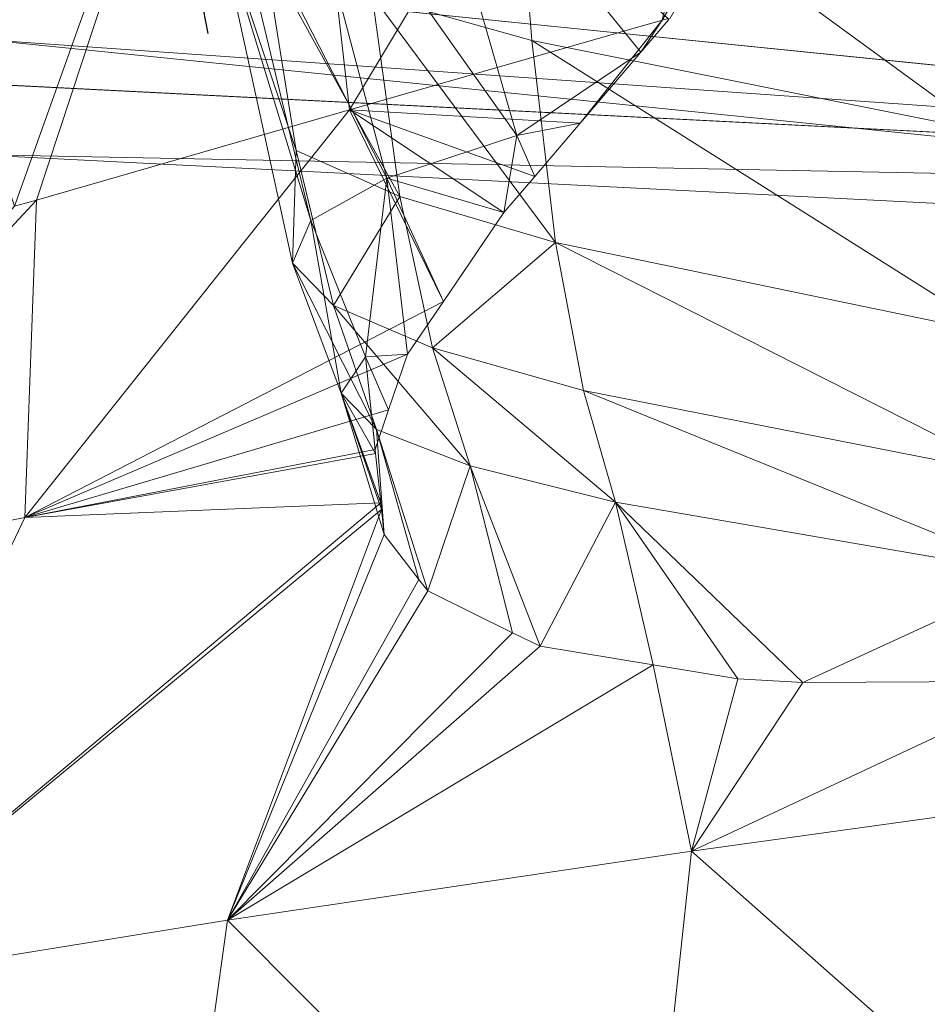
# Model space of a CAD drawing. Units: metres. Extents: x -0.139 to 0.16, y -0.14 to 0.141.
# Drawn here: x -0.009 to -0.005, y -0.098 to -0.094 of the extents above; entities that cross this region are included whole.
import ezdxf

# ---------------------------------------------------------------- set-up
doc = ezdxf.new("R2010")
doc.units = ezdxf.units.M
doc.header["$LTSCALE"] = 1000
doc.layers.add('Mobilier 2D', color=202, linetype='Continuous')
doc.layers.add('Mobilier 3D', color=7, linetype='Continuous')

# ---------------------------------------------------------------- blocks, each defined once
blk = doc.blocks.new('panpan')
at = {"layer": 'Mobilier 2D'}
blk.add_line((-0.008305, -0.092892), (-0.008169, -0.093572), dxfattribs=at)
blk.add_circle((0.000307, 0.001504), 0.1397972, dxfattribs=at)
at = {"layer": 'Mobilier 3D', "color": 1, "linetype": 'Continuous', "lineweight": 0}
mesh = blk.add_polyface(dxfattribs=at)
corners = [(0.000445, -0.13857, 0.51), (-0.009701, 0.139059, 0.51), (-0.029778, 0.136105, 0.51)]
mesh.append_faces([[corners[k] for k in face] for face in [(0, 1, 2)]], dxfattribs={"color": 1})
mesh = blk.add_polyface(dxfattribs=at)
corners = [(0.000445, -0.13857, 0.51), (-0.009701, 0.139059, 0.51), (-0.029778, 0.136105, 0.51)]
mesh.append_faces([[corners[k] for k in face] for face in [(0, 1, 2)]], dxfattribs={"color": 1})
mesh = blk.add_polyface(dxfattribs=at)
corners = [(0.000445, -0.13857, 0.51), (0.010591, 0.139059, 0.51), (-0.009701, 0.139059, 0.51)]
mesh.append_faces([[corners[k] for k in face] for face in [(0, 1, 2)]], dxfattribs={"color": 1})
mesh = blk.add_polyface(dxfattribs=at)
corners = [(0.000445, -0.13857, 0.51), (0.010591, 0.139059, 0.51), (-0.009701, 0.139059, 0.51)]
mesh.append_faces([[corners[k] for k in face] for face in [(0, 1, 2)]], dxfattribs={"color": 1})
mesh = blk.add_polyface(dxfattribs=at)
corners = [(-0.039601, -0.132676, 0.51), (0.000445, -0.13857, 0.51), (-0.029778, 0.136105, 0.51)]
mesh.append_faces([[corners[k] for k in face] for face in [(0, 1, 2)]], dxfattribs={"color": 1})
mesh = blk.add_polyface(dxfattribs=at)
corners = [(-0.039601, -0.132676, 0.51), (0.000445, -0.13857, 0.51), (-0.029778, 0.136105, 0.51)]
mesh.append_faces([[corners[k] for k in face] for face in [(0, 1, 2)]], dxfattribs={"color": 1})
mesh = blk.add_polyface(dxfattribs=at)
corners = [(-0.000655, -0.003675, 0.015), (-0.027905, -0.089927, 0.015), (-0.009136, -0.093784, 0.015)]
mesh.append_faces([[corners[k] for k in face] for face in [(0, 1, 2)]], dxfattribs={"color": 1})
mesh = blk.add_polyface(dxfattribs=at)
corners = [(-0.009136, -0.093784, 0.015), (0.000445, -0.00382, 0.015), (-0.000655, -0.003675, 0.015)]
mesh.append_faces([[corners[k] for k in face] for face in [(0, 1, 2)]], dxfattribs={"color": 1})
mesh = blk.add_polyface(dxfattribs=at)
corners = [(-0.009136, -0.093784, 0.015), (0.000445, -0.09427, 0.015), (0.000445, -0.00382, 0.015)]
mesh.append_faces([[corners[k] for k in face] for face in [(0, 1, 2)]], dxfattribs={"color": 1})
mesh = blk.add_polyface(dxfattribs=at)
corners = [(-0.004151, -0.004166, 0.483), (-0.092312, -0.103093, 0.483), (-0.106397, -0.088485, 0.483)]
mesh.append_faces([[corners[k] for k in face] for face in [(0, 1, 2)]], dxfattribs={"color": 1})
mesh = blk.add_polyface(dxfattribs=at)
corners = [(-0.004151, -0.004166, 0.483), (-0.092312, -0.103093, 0.483), (-0.106397, -0.088485, 0.483)]
mesh.append_faces([[corners[k] for k in face] for face in [(0, 1, 2)]], dxfattribs={"color": 1})
mesh = blk.add_polyface(dxfattribs=at)
corners = [(-0.076251, -0.115496, 0.483), (-0.092312, -0.103093, 0.483), (-0.004151, -0.004166, 0.483)]
mesh.append_faces([[corners[k] for k in face] for face in [(0, 1, 2)]], dxfattribs={"color": 1})
mesh = blk.add_polyface(dxfattribs=at)
corners = [(-0.076251, -0.115496, 0.483), (-0.092312, -0.103093, 0.483), (-0.004151, -0.004166, 0.483)]
mesh.append_faces([[corners[k] for k in face] for face in [(0, 1, 2)]], dxfattribs={"color": 1})
mesh = blk.add_polyface(dxfattribs=at)
corners = [(-0.002805, -0.005199, 0.483), (-0.076251, -0.115496, 0.483), (-0.004151, -0.004166, 0.483)]
mesh.append_faces([[corners[k] for k in face] for face in [(0, 1, 2)]], dxfattribs={"color": 1})
mesh = blk.add_polyface(dxfattribs=at)
corners = [(-0.002805, -0.005199, 0.483), (-0.076251, -0.115496, 0.483), (-0.004151, -0.004166, 0.483)]
mesh.append_faces([[corners[k] for k in face] for face in [(0, 1, 2)]], dxfattribs={"color": 1})
mesh = blk.add_polyface(dxfattribs=at)
corners = [(-0.002805, -0.005199, 0.483), (-0.058554, -0.125427, 0.483), (-0.076251, -0.115496, 0.483)]
mesh.append_faces([[corners[k] for k in face] for face in [(0, 1, 2)]], dxfattribs={"color": 1})
mesh = blk.add_polyface(dxfattribs=at)
corners = [(-0.002805, -0.005199, 0.483), (-0.058554, -0.125427, 0.483), (-0.076251, -0.115496, 0.483)]
mesh.append_faces([[corners[k] for k in face] for face in [(0, 1, 2)]], dxfattribs={"color": 1})
mesh = blk.add_polyface(dxfattribs=at)
corners = [(-0.001237, -0.005849, 0.483), (-0.058554, -0.125427, 0.483), (-0.002805, -0.005199, 0.483)]
mesh.append_faces([[corners[k] for k in face] for face in [(0, 1, 2)]], dxfattribs={"color": 1})
mesh = blk.add_polyface(dxfattribs=at)
corners = [(-0.001237, -0.005849, 0.483), (-0.058554, -0.125427, 0.483), (-0.002805, -0.005199, 0.483)]
mesh.append_faces([[corners[k] for k in face] for face in [(0, 1, 2)]], dxfattribs={"color": 1})
mesh = blk.add_polyface(dxfattribs=at)
corners = [(-0.001237, -0.005849, 0.483), (-0.039601, -0.132676, 0.483), (-0.058554, -0.125427, 0.483)]
mesh.append_faces([[corners[k] for k in face] for face in [(0, 1, 2)]], dxfattribs={"color": 1})
mesh = blk.add_polyface(dxfattribs=at)
corners = [(-0.001237, -0.005849, 0.483), (-0.039601, -0.132676, 0.483), (-0.058554, -0.125427, 0.483)]
mesh.append_faces([[corners[k] for k in face] for face in [(0, 1, 2)]], dxfattribs={"color": 1})
mesh = blk.add_polyface(dxfattribs=at)
corners = [(-0.001237, -0.005849, 0.483), (-0.019794, -0.137089, 0.483), (-0.039601, -0.132676, 0.483)]
mesh.append_faces([[corners[k] for k in face] for face in [(0, 1, 2)]], dxfattribs={"color": 1})
mesh = blk.add_polyface(dxfattribs=at)
corners = [(-0.001237, -0.005849, 0.483), (-0.019794, -0.137089, 0.483), (-0.039601, -0.132676, 0.483)]
mesh.append_faces([[corners[k] for k in face] for face in [(0, 1, 2)]], dxfattribs={"color": 1})
mesh = blk.add_polyface(dxfattribs=at)
corners = [(0.000445, -0.00607, 0.483), (-0.019794, -0.137089, 0.483), (-0.001237, -0.005849, 0.483)]
mesh.append_faces([[corners[k] for k in face] for face in [(0, 1, 2)]], dxfattribs={"color": 1})
mesh = blk.add_polyface(dxfattribs=at)
corners = [(0.000445, -0.00607, 0.483), (-0.019794, -0.137089, 0.483), (-0.001237, -0.005849, 0.483)]
mesh.append_faces([[corners[k] for k in face] for face in [(0, 1, 2)]], dxfattribs={"color": 1})
mesh = blk.add_polyface(dxfattribs=at)
corners = [(0.000445, -0.00607, 0.483), (0.000445, -0.13857, 0.483), (-0.019794, -0.137089, 0.483)]
mesh.append_faces([[corners[k] for k in face] for face in [(0, 1, 2)]], dxfattribs={"color": 1})
mesh = blk.add_polyface(dxfattribs=at)
corners = [(0.000445, -0.00607, 0.483), (0.000445, -0.13857, 0.483), (-0.019794, -0.137089, 0.483)]
mesh.append_faces([[corners[k] for k in face] for face in [(0, 1, 2)]], dxfattribs={"color": 1})
mesh = blk.add_polyface(dxfattribs=at)
corners = [(-0.001367, -0.006331), (0.000445, -0.09427), (-0.018618, -0.092331)]
mesh.append_faces([[corners[k] for k in face] for face in [(0, 1, 2)]], dxfattribs={"color": 1})
mesh = blk.add_polyface(dxfattribs=at)
corners = [(-0.004779, -0.087329, 0.51), (-0.013331, -0.098779, 0.51), (-0.004779, -0.084718, 0.51)]
mesh.append_faces([[corners[k] for k in face] for face in [(0, 1, 2)]], dxfattribs={"color": 1})
mesh = blk.add_polyface(dxfattribs=at)
corners = [(-0.004779, -0.084718, 0.51), (-0.013331, -0.098779, 0.51), (-0.013331, -0.084718, 0.51)]
mesh.append_faces([[corners[k] for k in face] for face in [(0, 1, 2)]], dxfattribs={"color": 1})
mesh = blk.add_polyface(dxfattribs=at)
corners = [(-0.004779, -0.087329, 0.51), (0.003445, -0.119395, 0.51), (-0.013331, -0.098779, 0.51)]
mesh.append_faces([[corners[k] for k in face] for face in [(0, 1, 2)]], dxfattribs={"color": 1})
mesh = blk.add_polyface(dxfattribs=at)
corners = [(-0.007571, -0.093895, 0.533166), (-0.005511, -0.090463, 0.533241), (-0.007878, -0.091203, 0.530658)]
mesh.append_faces([[corners[k] for k in face] for face in [(0, 1, 2)]], dxfattribs={"color": 1})
mesh = blk.add_polyface(dxfattribs=at)
corners = [(-0.006252, -0.093516, 0.534471), (-0.005511, -0.090463, 0.533241), (-0.007571, -0.093895, 0.533166)]
mesh.append_faces([[corners[k] for k in face] for face in [(0, 1, 2)]], dxfattribs={"color": 1})
mesh = blk.add_polyface(dxfattribs=at)
corners = [(-0.006252, -0.093516, 0.534471), (-0.00562, -0.092453, 0.534356), (-0.005511, -0.090463, 0.533241)]
mesh.append_faces([[corners[k] for k in face] for face in [(0, 1, 2)]], dxfattribs={"color": 1})
mesh = blk.add_polyface(dxfattribs=at)
corners = [(-0.009773, -0.091923, 0.527735), (-0.008985, -0.094301, 0.531766), (-0.007878, -0.091203, 0.530658)]
mesh.append_faces([[corners[k] for k in face] for face in [(0, 1, 2)]], dxfattribs={"color": 1})
mesh = blk.add_polyface(dxfattribs=at)
corners = [(-0.008893, -0.094275, 0.531857), (-0.007878, -0.091203, 0.530658), (-0.008985, -0.094301, 0.531766)]
mesh.append_faces([[corners[k] for k in face] for face in [(0, 1, 2)]], dxfattribs={"color": 1})
mesh = blk.add_polyface(dxfattribs=at)
corners = [(-0.007571, -0.093895, 0.533166), (-0.007878, -0.091203, 0.530658), (-0.008893, -0.094275, 0.531857)]
mesh.append_faces([[corners[k] for k in face] for face in [(0, 1, 2)]], dxfattribs={"color": 1})
mesh = blk.add_polyface(dxfattribs=at)
corners = [(-0.018618, -0.092331), (0.000445, -0.09427), (-0.009117, -0.093598, 0.0003)]
mesh.append_faces([[corners[k] for k in face] for face in [(0, 1, 2)]], dxfattribs={"color": 1})
mesh = blk.add_polyface(dxfattribs=at)
corners = [(-0.007819, -0.092654, 0.537376), (-0.007308, -0.092465, 0.536292), (-0.006865, -0.094003, 0.534969)]
mesh.append_faces([[corners[k] for k in face] for face in [(0, 1, 2)]], dxfattribs={"color": 1})
mesh = blk.add_polyface(dxfattribs=at)
corners = [(-0.006223, -0.093513, 0.534507), (-0.006342, -0.093651, 0.534566), (-0.007308, -0.092465, 0.536292)]
mesh.append_faces([[corners[k] for k in face] for face in [(0, 1, 2)]], dxfattribs={"color": 1})
mesh = blk.add_polyface(dxfattribs=at)
corners = [(-0.006865, -0.094003, 0.534969), (-0.007308, -0.092465, 0.536292), (-0.006342, -0.093651, 0.534566)]
mesh.append_faces([[corners[k] for k in face] for face in [(0, 1, 2)]], dxfattribs={"color": 1})
mesh = blk.add_polyface(dxfattribs=at)
corners = [(-0.006218, -0.093507, 0.534504), (-0.00562, -0.092453, 0.534356), (-0.006252, -0.093516, 0.534471)]
mesh.append_faces([[corners[k] for k in face] for face in [(0, 1, 2)]], dxfattribs={"color": 1})
mesh = blk.add_polyface(dxfattribs=at)
corners = [(-0.006802, -0.093602, 0.543019), (-0.006884, -0.092536, 0.544351), (-0.007476, -0.093412, 0.542015)]
mesh.append_faces([[corners[k] for k in face] for face in [(0, 1, 2)]], dxfattribs={"color": 1})
mesh = blk.add_polyface(dxfattribs=at)
corners = [(-0.004903, -0.093981, 0.54456), (-0.004958, -0.092872, 0.546136), (-0.006884, -0.092536, 0.544351)]
mesh.append_faces([[corners[k] for k in face] for face in [(0, 1, 2)]], dxfattribs={"color": 1})
mesh = blk.add_polyface(dxfattribs=at)
corners = [(-0.004903, -0.093981, 0.54456), (-0.006884, -0.092536, 0.544351), (-0.006802, -0.093602, 0.543019)]
mesh.append_faces([[corners[k] for k in face] for face in [(0, 1, 2)]], dxfattribs={"color": 1})
mesh = blk.add_polyface(dxfattribs=at)
corners = [(-0.007819, -0.092654, 0.537376), (-0.007414, -0.094182, 0.535784), (-0.0081, -0.092843, 0.538538)]
mesh.append_faces([[corners[k] for k in face] for face in [(0, 1, 2)]], dxfattribs={"color": 1})
mesh = blk.add_polyface(dxfattribs=at)
corners = [(-0.006865, -0.094003, 0.534969), (-0.007414, -0.094182, 0.535784), (-0.007819, -0.092654, 0.537376)]
mesh.append_faces([[corners[k] for k in face] for face in [(0, 1, 2)]], dxfattribs={"color": 1})
mesh = blk.add_polyface(dxfattribs=at)
corners = [(-0.008141, -0.093033, 0.53973), (-0.0081, -0.092843, 0.538538), (-0.007734, -0.094362, 0.536677)]
mesh.append_faces([[corners[k] for k in face] for face in [(0, 1, 2)]], dxfattribs={"color": 1})
mesh = blk.add_polyface(dxfattribs=at)
corners = [(-0.007734, -0.094362, 0.536677), (-0.0081, -0.092843, 0.538538), (-0.007414, -0.094182, 0.535784)]
mesh.append_faces([[corners[k] for k in face] for face in [(0, 1, 2)]], dxfattribs={"color": 1})
mesh = blk.add_polyface(dxfattribs=at)
corners = [(-0.008141, -0.093033, 0.53973), (-0.007734, -0.094362, 0.536677), (-0.007812, -0.094541, 0.5376)]
mesh.append_faces([[corners[k] for k in face] for face in [(0, 1, 2)]], dxfattribs={"color": 1})
mesh = blk.add_polyface(dxfattribs=at)
corners = [(-0.007812, -0.094541, 0.5376), (-0.007797, -0.094066, 0.539734), (-0.008141, -0.093033, 0.53973)]
mesh.append_faces([[corners[k] for k in face] for face in [(0, 1, 2)]], dxfattribs={"color": 1})
mesh = blk.add_polyface(dxfattribs=at)
corners = [(-0.008141, -0.093033, 0.53973), (-0.007797, -0.094066, 0.539734), (-0.007931, -0.093223, 0.540904)]
mesh.append_faces([[corners[k] for k in face] for face in [(0, 1, 2)]], dxfattribs={"color": 1})
mesh = blk.add_polyface(dxfattribs=at)
corners = [(-0.007476, -0.093412, 0.542015), (-0.007931, -0.093223, 0.540904), (-0.007359, -0.09426, 0.540713)]
mesh.append_faces([[corners[k] for k in face] for face in [(0, 1, 2)]], dxfattribs={"color": 1})
mesh = blk.add_polyface(dxfattribs=at)
corners = [(-0.007359, -0.09426, 0.540713), (-0.007931, -0.093223, 0.540904), (-0.007797, -0.094066, 0.539734)]
mesh.append_faces([[corners[k] for k in face] for face in [(0, 1, 2)]], dxfattribs={"color": 1})
mesh = blk.add_polyface(dxfattribs=at)
corners = [(-0.006802, -0.093602, 0.543019), (-0.007476, -0.093412, 0.542015), (-0.006702, -0.094454, 0.541586)]
mesh.append_faces([[corners[k] for k in face] for face in [(0, 1, 2)]], dxfattribs={"color": 1})
mesh = blk.add_polyface(dxfattribs=at)
corners = [(-0.006702, -0.094454, 0.541586), (-0.007476, -0.093412, 0.542015), (-0.007359, -0.09426, 0.540713)]
mesh.append_faces([[corners[k] for k in face] for face in [(0, 1, 2)]], dxfattribs={"color": 1})
mesh = blk.add_polyface(dxfattribs=at)
corners = [(-0.007571, -0.093895, 0.533166), (-0.006598, -0.093951, 0.534693), (-0.006252, -0.093516, 0.534471)]
mesh.append_faces([[corners[k] for k in face] for face in [(0, 1, 2)]], dxfattribs={"color": 1})
mesh = blk.add_polyface(dxfattribs=at)
corners = [(-0.006252, -0.093516, 0.534471), (-0.006598, -0.093951, 0.534693), (-0.006342, -0.093651, 0.534566)]
mesh.append_faces([[corners[k] for k in face] for face in [(0, 1, 2)]], dxfattribs={"color": 1})
mesh = blk.add_polyface(dxfattribs=at)
corners = [(-0.009166, -0.094083, 0.0147), (-0.009117, -0.093598, 0.0003), (0.000445, -0.09457, 0.0147)]
mesh.append_faces([[corners[k] for k in face] for face in [(0, 1, 2)]], dxfattribs={"color": 1})
mesh = blk.add_polyface(dxfattribs=at)
corners = [(0.000445, -0.09457, 0.0147), (-0.009117, -0.093598, 0.0003), (0.000445, -0.09457, 0.0003)]
mesh.append_faces([[corners[k] for k in face] for face in [(0, 1, 2)]], dxfattribs={"color": 1})
mesh = blk.add_polyface(dxfattribs=at)
corners = [(0.000445, -0.09427), (0.000445, -0.09457, 0.0003), (-0.009117, -0.093598, 0.0003)]
mesh.append_faces([[corners[k] for k in face] for face in [(0, 1, 2)]], dxfattribs={"color": 1})
mesh = blk.add_polyface(dxfattribs=at)
corners = [(-0.004837, -0.094841, 0.542864), (-0.004903, -0.093981, 0.54456), (-0.006802, -0.093602, 0.543019)]
mesh.append_faces([[corners[k] for k in face] for face in [(0, 1, 2)]], dxfattribs={"color": 1})
mesh = blk.add_polyface(dxfattribs=at)
corners = [(-0.004837, -0.094841, 0.542864), (-0.006802, -0.093602, 0.543019), (-0.006702, -0.094454, 0.541586)]
mesh.append_faces([[corners[k] for k in face] for face in [(0, 1, 2)]], dxfattribs={"color": 1})
mesh = blk.add_polyface(dxfattribs=at)
corners = [(-0.006865, -0.094003, 0.534969), (-0.006342, -0.093651, 0.534566), (-0.006598, -0.093951, 0.534693)]
mesh.append_faces([[corners[k] for k in face] for face in [(0, 1, 2)]], dxfattribs={"color": 1})
mesh = blk.add_polyface(dxfattribs=at)
corners = [(-0.009166, -0.094083, 0.0147), (0.000445, -0.09427, 0.015), (-0.009136, -0.093784, 0.015)]
mesh.append_faces([[corners[k] for k in face] for face in [(0, 1, 2)]], dxfattribs={"color": 1})
mesh = blk.add_polyface(dxfattribs=at)
corners = [(-0.008893, -0.094275, 0.531857), (-0.008942, -0.095614, 0.534443), (-0.007571, -0.093895, 0.533166)]
mesh.append_faces([[corners[k] for k in face] for face in [(0, 1, 2)]], dxfattribs={"color": 1})
mesh = blk.add_polyface(dxfattribs=at)
corners = [(-0.007571, -0.093895, 0.533166), (-0.008942, -0.095614, 0.534443), (-0.007175, -0.094703, 0.535077)]
mesh.append_faces([[corners[k] for k in face] for face in [(0, 1, 2)]], dxfattribs={"color": 1})
mesh = blk.add_polyface(dxfattribs=at)
corners = [(-0.00692, -0.094328, 0.534854), (-0.006789, -0.094175, 0.534789), (-0.007571, -0.093895, 0.533166)]
mesh.append_faces([[corners[k] for k in face] for face in [(0, 1, 2)]], dxfattribs={"color": 1})
mesh = blk.add_polyface(dxfattribs=at)
corners = [(-0.007571, -0.093895, 0.533166), (-0.006789, -0.094175, 0.534789), (-0.006598, -0.093951, 0.534693)]
mesh.append_faces([[corners[k] for k in face] for face in [(0, 1, 2)]], dxfattribs={"color": 1})
mesh = blk.add_polyface(dxfattribs=at)
corners = [(-0.007571, -0.093895, 0.533166), (-0.007175, -0.094703, 0.535077), (-0.00692, -0.094328, 0.534854)]
mesh.append_faces([[corners[k] for k in face] for face in [(0, 1, 2)]], dxfattribs={"color": 1})
mesh = blk.add_polyface(dxfattribs=at)
corners = [(-0.006789, -0.094175, 0.534789), (-0.006865, -0.094003, 0.534969), (-0.006598, -0.093951, 0.534693)]
mesh.append_faces([[corners[k] for k in face] for face in [(0, 1, 2)]], dxfattribs={"color": 1})
mesh = blk.add_polyface(dxfattribs=at)
corners = [(-0.006865, -0.094003, 0.534969), (-0.00692, -0.094328, 0.534854), (-0.007414, -0.094182, 0.535784)]
mesh.append_faces([[corners[k] for k in face] for face in [(0, 1, 2)]], dxfattribs={"color": 1})
mesh = blk.add_polyface(dxfattribs=at)
corners = [(-0.006789, -0.094175, 0.534789), (-0.00692, -0.094328, 0.534854), (-0.006865, -0.094003, 0.534969)]
mesh.append_faces([[corners[k] for k in face] for face in [(0, 1, 2)]], dxfattribs={"color": 1})
mesh = blk.add_polyface(dxfattribs=at)
corners = [(0.000445, -0.09457, 0.0147), (0.000445, -0.09427, 0.015), (-0.009166, -0.094083, 0.0147)]
mesh.append_faces([[corners[k] for k in face] for face in [(0, 1, 2)]], dxfattribs={"color": 1})
mesh = blk.add_polyface(dxfattribs=at)
corners = [(-0.007812, -0.094541, 0.5376), (-0.007639, -0.09472, 0.538505), (-0.007797, -0.094066, 0.539734)]
mesh.append_faces([[corners[k] for k in face] for face in [(0, 1, 2)]], dxfattribs={"color": 1})
mesh = blk.add_polyface(dxfattribs=at)
corners = [(-0.007359, -0.09426, 0.540713), (-0.007797, -0.094066, 0.539734), (-0.007639, -0.09472, 0.538505)]
mesh.append_faces([[corners[k] for k in face] for face in [(0, 1, 2)]], dxfattribs={"color": 1})
mesh = blk.add_polyface(dxfattribs=at)
corners = [(-0.007734, -0.094362, 0.536677), (-0.007414, -0.094182, 0.535784), (-0.007504, -0.094937, 0.535703)]
mesh.append_faces([[corners[k] for k in face] for face in [(0, 1, 2)]], dxfattribs={"color": 1})
mesh = blk.add_polyface(dxfattribs=at)
corners = [(-0.007504, -0.094937, 0.535703), (-0.007414, -0.094182, 0.535784), (-0.007326, -0.094925, 0.535209)]
mesh.append_faces([[corners[k] for k in face] for face in [(0, 1, 2)]], dxfattribs={"color": 1})
mesh = blk.add_polyface(dxfattribs=at)
corners = [(-0.00692, -0.094328, 0.534854), (-0.007175, -0.094703, 0.535077), (-0.007414, -0.094182, 0.535784)]
mesh.append_faces([[corners[k] for k in face] for face in [(0, 1, 2)]], dxfattribs={"color": 1})
mesh = blk.add_polyface(dxfattribs=at)
corners = [(-0.007414, -0.094182, 0.535784), (-0.007175, -0.094703, 0.535077), (-0.007326, -0.094925, 0.535209)]
mesh.append_faces([[corners[k] for k in face] for face in [(0, 1, 2)]], dxfattribs={"color": 1})
mesh = blk.add_polyface(dxfattribs=at)
corners = [(-0.007221, -0.094899, 0.539346), (-0.007359, -0.09426, 0.540713), (-0.007639, -0.09472, 0.538505)]
mesh.append_faces([[corners[k] for k in face] for face in [(0, 1, 2)]], dxfattribs={"color": 1})
mesh = blk.add_polyface(dxfattribs=at)
corners = [(-0.006702, -0.094454, 0.541586), (-0.007359, -0.09426, 0.540713), (-0.007221, -0.094899, 0.539346)]
mesh.append_faces([[corners[k] for k in face] for face in [(0, 1, 2)]], dxfattribs={"color": 1})
mesh = blk.add_polyface(dxfattribs=at)
corners = [(-0.008985, -0.094301, 0.531766), (-0.010413, -0.095909, 0.533019), (-0.008893, -0.094275, 0.531857)]
mesh.append_faces([[corners[k] for k in face] for face in [(0, 1, 2)]], dxfattribs={"color": 1})
mesh = blk.add_polyface(dxfattribs=at)
corners = [(-0.008893, -0.094275, 0.531857), (-0.010413, -0.095909, 0.533019), (-0.008942, -0.095614, 0.534443)]
mesh.append_faces([[corners[k] for k in face] for face in [(0, 1, 2)]], dxfattribs={"color": 1})
mesh = blk.add_polyface(dxfattribs=at)
corners = [(-0.007812, -0.094541, 0.5376), (-0.007734, -0.094362, 0.536677), (-0.007606, -0.09509, 0.536486)]
mesh.append_faces([[corners[k] for k in face] for face in [(0, 1, 2)]], dxfattribs={"color": 1})
mesh = blk.add_polyface(dxfattribs=at)
corners = [(-0.007504, -0.094937, 0.535703), (-0.007606, -0.09509, 0.536486), (-0.007734, -0.094362, 0.536677)]
mesh.append_faces([[corners[k] for k in face] for face in [(0, 1, 2)]], dxfattribs={"color": 1})
mesh = blk.add_polyface(dxfattribs=at)
corners = [(-0.007221, -0.094899, 0.539346), (-0.006584, -0.095078, 0.5400809), (-0.006702, -0.094454, 0.541586)]
mesh.append_faces([[corners[k] for k in face] for face in [(0, 1, 2)]], dxfattribs={"color": 1})
mesh = blk.add_polyface(dxfattribs=at)
corners = [(-0.006702, -0.094454, 0.541586), (-0.006584, -0.095078, 0.5400809), (-0.004759, -0.095437, 0.5410841)]
mesh.append_faces([[corners[k] for k in face] for face in [(0, 1, 2)]], dxfattribs={"color": 1})
mesh = blk.add_polyface(dxfattribs=at)
corners = [(-0.006702, -0.094454, 0.541586), (-0.004759, -0.095437, 0.5410841), (-0.004837, -0.094841, 0.542864)]
mesh.append_faces([[corners[k] for k in face] for face in [(0, 1, 2)]], dxfattribs={"color": 1})
mesh = blk.add_polyface(dxfattribs=at)
corners = [(-0.007812, -0.094541, 0.5376), (-0.007606, -0.09509, 0.536486), (-0.007457, -0.095243, 0.53725)]
mesh.append_faces([[corners[k] for k in face] for face in [(0, 1, 2)]], dxfattribs={"color": 1})
mesh = blk.add_polyface(dxfattribs=at)
corners = [(-0.007457, -0.095243, 0.53725), (-0.007639, -0.09472, 0.538505), (-0.007812, -0.094541, 0.5376)]
mesh.append_faces([[corners[k] for k in face] for face in [(0, 1, 2)]], dxfattribs={"color": 1})
mesh = blk.add_polyface(dxfattribs=at)
corners = [(-0.008942, -0.095614, 0.534443), (-0.007326, -0.094925, 0.535209), (-0.007175, -0.094703, 0.535077)]
mesh.append_faces([[corners[k] for k in face] for face in [(0, 1, 2)]], dxfattribs={"color": 1})
mesh = blk.add_polyface(dxfattribs=at)
corners = [(-0.007221, -0.094899, 0.539346), (-0.007639, -0.09472, 0.538505), (-0.007062, -0.095397, 0.537951)]
mesh.append_faces([[corners[k] for k in face] for face in [(0, 1, 2)]], dxfattribs={"color": 1})
mesh = blk.add_polyface(dxfattribs=at)
corners = [(-0.007457, -0.095243, 0.53725), (-0.007062, -0.095397, 0.537951), (-0.007639, -0.09472, 0.538505)]
mesh.append_faces([[corners[k] for k in face] for face in [(0, 1, 2)]], dxfattribs={"color": 1})
mesh = blk.add_polyface(dxfattribs=at)
corners = [(-0.008942, -0.095614, 0.534443), (-0.007406, -0.09516, 0.53541), (-0.007326, -0.094925, 0.535209)]
mesh.append_faces([[corners[k] for k in face] for face in [(0, 1, 2)]], dxfattribs={"color": 1})
mesh = blk.add_polyface(dxfattribs=at)
corners = [(-0.007504, -0.094937, 0.535703), (-0.007326, -0.094925, 0.535209), (-0.007406, -0.09516, 0.53541)]
mesh.append_faces([[corners[k] for k in face] for face in [(0, 1, 2)]], dxfattribs={"color": 1})
mesh = blk.add_polyface(dxfattribs=at)
corners = [(-0.007062, -0.095397, 0.537951), (-0.006448, -0.09555, 0.538545), (-0.007221, -0.094899, 0.539346)]
mesh.append_faces([[corners[k] for k in face] for face in [(0, 1, 2)]], dxfattribs={"color": 1})
mesh = blk.add_polyface(dxfattribs=at)
corners = [(-0.007221, -0.094899, 0.539346), (-0.006448, -0.09555, 0.538545), (-0.006584, -0.095078, 0.5400809)]
mesh.append_faces([[corners[k] for k in face] for face in [(0, 1, 2)]], dxfattribs={"color": 1})
mesh = blk.add_polyface(dxfattribs=at)
corners = [(-0.007504, -0.094937, 0.535703), (-0.007461, -0.095345, 0.535574), (-0.007606, -0.09509, 0.536486)]
mesh.append_faces([[corners[k] for k in face] for face in [(0, 1, 2)]], dxfattribs={"color": 1})
mesh = blk.add_polyface(dxfattribs=at)
corners = [(-0.007504, -0.094937, 0.535703), (-0.007406, -0.09516, 0.53541), (-0.007463, -0.095327, 0.535553)]
mesh.append_faces([[corners[k] for k in face] for face in [(0, 1, 2)]], dxfattribs={"color": 1})
mesh = blk.add_polyface(dxfattribs=at)
corners = [(-0.007463, -0.095327, 0.535553), (-0.007461, -0.095345, 0.535574), (-0.007504, -0.094937, 0.535703)]
mesh.append_faces([[corners[k] for k in face] for face in [(0, 1, 2)]], dxfattribs={"color": 1})
mesh = blk.add_polyface(dxfattribs=at)
corners = [(-0.007461, -0.095345, 0.535574), (-0.007439, -0.095553, 0.535816), (-0.007606, -0.09509, 0.536486)]
mesh.append_faces([[corners[k] for k in face] for face in [(0, 1, 2)]], dxfattribs={"color": 1})
mesh = blk.add_polyface(dxfattribs=at)
corners = [(-0.007606, -0.09509, 0.536486), (-0.007439, -0.095553, 0.535816), (-0.007436, -0.095581, 0.535848)]
mesh.append_faces([[corners[k] for k in face] for face in [(0, 1, 2)]], dxfattribs={"color": 1})
mesh = blk.add_polyface(dxfattribs=at)
corners = [(-0.007606, -0.09509, 0.536486), (-0.007436, -0.095581, 0.535848), (-0.007425, -0.095686, 0.535969)]
mesh.append_faces([[corners[k] for k in face] for face in [(0, 1, 2)]], dxfattribs={"color": 1})
mesh = blk.add_polyface(dxfattribs=at)
corners = [(-0.007457, -0.095243, 0.53725), (-0.007606, -0.09509, 0.536486), (-0.007425, -0.095686, 0.535969)]
mesh.append_faces([[corners[k] for k in face] for face in [(0, 1, 2)]], dxfattribs={"color": 1})
mesh = blk.add_polyface(dxfattribs=at)
corners = [(-0.004669, -0.095856, 0.539267), (-0.004759, -0.095437, 0.5410841), (-0.006584, -0.095078, 0.5400809)]
mesh.append_faces([[corners[k] for k in face] for face in [(0, 1, 2)]], dxfattribs={"color": 1})
mesh = blk.add_polyface(dxfattribs=at)
corners = [(-0.004669, -0.095856, 0.539267), (-0.006584, -0.095078, 0.5400809), (-0.006448, -0.09555, 0.538545)]
mesh.append_faces([[corners[k] for k in face] for face in [(0, 1, 2)]], dxfattribs={"color": 1})
mesh = blk.add_polyface(dxfattribs=at)
corners = [(-0.007463, -0.095327, 0.535553), (-0.007406, -0.09516, 0.53541), (-0.008942, -0.095614, 0.534443)]
mesh.append_faces([[corners[k] for k in face] for face in [(0, 1, 2)]], dxfattribs={"color": 1})
mesh = blk.add_polyface(dxfattribs=at)
corners = [(-0.007457, -0.095243, 0.53725), (-0.007279, -0.095876, 0.536271), (-0.007241, -0.095924, 0.536348)]
mesh.append_faces([[corners[k] for k in face] for face in [(0, 1, 2)]], dxfattribs={"color": 1})
mesh = blk.add_polyface(dxfattribs=at)
corners = [(-0.007457, -0.095243, 0.53725), (-0.007425, -0.095686, 0.535969), (-0.007279, -0.095876, 0.536271)]
mesh.append_faces([[corners[k] for k in face] for face in [(0, 1, 2)]], dxfattribs={"color": 1})
mesh = blk.add_polyface(dxfattribs=at)
corners = [(-0.007241, -0.095924, 0.536348), (-0.007062, -0.095397, 0.537951), (-0.007457, -0.095243, 0.53725)]
mesh.append_faces([[corners[k] for k in face] for face in [(0, 1, 2)]], dxfattribs={"color": 1})
mesh = blk.add_polyface(dxfattribs=at)
corners = [(-0.008942, -0.095614, 0.534443), (-0.007461, -0.095345, 0.535574), (-0.007463, -0.095327, 0.535553)]
mesh.append_faces([[corners[k] for k in face] for face in [(0, 1, 2)]], dxfattribs={"color": 1})
mesh = blk.add_polyface(dxfattribs=at)
corners = [(-0.008942, -0.095614, 0.534443), (-0.007439, -0.095553, 0.535816), (-0.007461, -0.095345, 0.535574)]
mesh.append_faces([[corners[k] for k in face] for face in [(0, 1, 2)]], dxfattribs={"color": 1})
mesh = blk.add_polyface(dxfattribs=at)
corners = [(-0.007241, -0.095924, 0.536348), (-0.006883, -0.096101, 0.536761), (-0.007062, -0.095397, 0.537951)]
mesh.append_faces([[corners[k] for k in face] for face in [(0, 1, 2)]], dxfattribs={"color": 1})
mesh = blk.add_polyface(dxfattribs=at)
corners = [(-0.006883, -0.096101, 0.536761), (-0.006766, -0.096158, 0.536896), (-0.007062, -0.095397, 0.537951)]
mesh.append_faces([[corners[k] for k in face] for face in [(0, 1, 2)]], dxfattribs={"color": 1})
mesh = blk.add_polyface(dxfattribs=at)
corners = [(-0.007062, -0.095397, 0.537951), (-0.006766, -0.096158, 0.536896), (-0.006448, -0.09555, 0.538545)]
mesh.append_faces([[corners[k] for k in face] for face in [(0, 1, 2)]], dxfattribs={"color": 1})
mesh = blk.add_polyface(dxfattribs=at)
corners = [(-0.009889, -0.097605, 0.535703), (-0.007436, -0.095581, 0.535848), (-0.007439, -0.095553, 0.535816)]
mesh.append_faces([[corners[k] for k in face] for face in [(0, 1, 2)]], dxfattribs={"color": 1})
mesh = blk.add_polyface(dxfattribs=at)
corners = [(-0.008942, -0.095614, 0.534443), (-0.009889, -0.097605, 0.535703), (-0.007439, -0.095553, 0.535816)]
mesh.append_faces([[corners[k] for k in face] for face in [(0, 1, 2)]], dxfattribs={"color": 1})
mesh = blk.add_polyface(dxfattribs=at)
corners = [(-0.006766, -0.096158, 0.536896), (-0.00629, -0.096236, 0.537252), (-0.006448, -0.09555, 0.538545)]
mesh.append_faces([[corners[k] for k in face] for face in [(0, 1, 2)]], dxfattribs={"color": 1})
mesh = blk.add_polyface(dxfattribs=at)
corners = [(-0.00629, -0.096236, 0.537252), (-0.005932, -0.096295, 0.53752), (-0.006448, -0.09555, 0.538545)]
mesh.append_faces([[corners[k] for k in face] for face in [(0, 1, 2)]], dxfattribs={"color": 1})
mesh = blk.add_polyface(dxfattribs=at)
corners = [(-0.006448, -0.09555, 0.538545), (-0.005932, -0.096295, 0.53752), (-0.005657, -0.096311, 0.537683)]
mesh.append_faces([[corners[k] for k in face] for face in [(0, 1, 2)]], dxfattribs={"color": 1})
mesh = blk.add_polyface(dxfattribs=at)
corners = [(-0.006448, -0.09555, 0.538545), (-0.005657, -0.096311, 0.537683), (-0.004669, -0.095856, 0.539267)]
mesh.append_faces([[corners[k] for k in face] for face in [(0, 1, 2)]], dxfattribs={"color": 1})
mesh = blk.add_polyface(dxfattribs=at)
corners = [(-0.009889, -0.097605, 0.535703), (-0.008086, -0.097313, 0.536956), (-0.007436, -0.095581, 0.535848)]
mesh.append_faces([[corners[k] for k in face] for face in [(0, 1, 2)]], dxfattribs={"color": 1})
mesh = blk.add_polyface(dxfattribs=at)
corners = [(-0.008086, -0.097313, 0.536956), (-0.007425, -0.095686, 0.535969), (-0.007436, -0.095581, 0.535848)]
mesh.append_faces([[corners[k] for k in face] for face in [(0, 1, 2)]], dxfattribs={"color": 1})
mesh = blk.add_polyface(dxfattribs=at)
corners = [(-0.010413, -0.095909, 0.533019), (-0.009889, -0.097605, 0.535703), (-0.008942, -0.095614, 0.534443)]
mesh.append_faces([[corners[k] for k in face] for face in [(0, 1, 2)]], dxfattribs={"color": 1})
mesh = blk.add_polyface(dxfattribs=at)
corners = [(-0.008086, -0.097313, 0.536956), (-0.007279, -0.095876, 0.536271), (-0.007425, -0.095686, 0.535969)]
mesh.append_faces([[corners[k] for k in face] for face in [(0, 1, 2)]], dxfattribs={"color": 1})
mesh = blk.add_polyface(dxfattribs=at)
corners = [(-0.007241, -0.095924, 0.536348), (-0.007279, -0.095876, 0.536271), (-0.008086, -0.097313, 0.536956)]
mesh.append_faces([[corners[k] for k in face] for face in [(0, 1, 2)]], dxfattribs={"color": 1})
mesh = blk.add_polyface(dxfattribs=at)
corners = [(-0.004669, -0.095856, 0.539267), (-0.005657, -0.096311, 0.537683), (-0.004593, -0.096305, 0.538181)]
mesh.append_faces([[corners[k] for k in face] for face in [(0, 1, 2)]], dxfattribs={"color": 1})
mesh = blk.add_polyface(dxfattribs=at)
corners = [(-0.008086, -0.097313, 0.536956), (-0.006883, -0.096101, 0.536761), (-0.007241, -0.095924, 0.536348)]
mesh.append_faces([[corners[k] for k in face] for face in [(0, 1, 2)]], dxfattribs={"color": 1})
mesh = blk.add_polyface(dxfattribs=at)
corners = [(-0.008086, -0.097313, 0.536956), (-0.006766, -0.096158, 0.536896), (-0.006883, -0.096101, 0.536761)]
mesh.append_faces([[corners[k] for k in face] for face in [(0, 1, 2)]], dxfattribs={"color": 1})
mesh = blk.add_polyface(dxfattribs=at)
corners = [(-0.00629, -0.096236, 0.537252), (-0.006766, -0.096158, 0.536896), (-0.008086, -0.097313, 0.536956)]
mesh.append_faces([[corners[k] for k in face] for face in [(0, 1, 2)]], dxfattribs={"color": 1})
mesh = blk.add_polyface(dxfattribs=at)
corners = [(-0.008086, -0.097313, 0.536956), (-0.006127, -0.097022, 0.537966), (-0.00629, -0.096236, 0.537252)]
mesh.append_faces([[corners[k] for k in face] for face in [(0, 1, 2)]], dxfattribs={"color": 1})
mesh = blk.add_polyface(dxfattribs=at)
corners = [(-0.006127, -0.097022, 0.537966), (-0.005932, -0.096295, 0.53752), (-0.00629, -0.096236, 0.537252)]
mesh.append_faces([[corners[k] for k in face] for face in [(0, 1, 2)]], dxfattribs={"color": 1})
mesh = blk.add_polyface(dxfattribs=at)
corners = [(-0.006127, -0.097022, 0.537966), (-0.005657, -0.096311, 0.537683), (-0.005932, -0.096295, 0.53752)]
mesh.append_faces([[corners[k] for k in face] for face in [(0, 1, 2)]], dxfattribs={"color": 1})
mesh = blk.add_polyface(dxfattribs=at)
corners = [(-0.004593, -0.096305, 0.538181), (-0.005657, -0.096311, 0.537683), (-0.006127, -0.097022, 0.537966)]
mesh.append_faces([[corners[k] for k in face] for face in [(0, 1, 2)]], dxfattribs={"color": 1})
mesh = blk.add_polyface(dxfattribs=at)
corners = [(-0.004037, -0.096733, 0.538718), (-0.004593, -0.096305, 0.538181), (-0.006127, -0.097022, 0.537966)]
mesh.append_faces([[corners[k] for k in face] for face in [(0, 1, 2)]], dxfattribs={"color": 1})
mesh = blk.add_polyface(dxfattribs=at)
corners = [(-0.004037, -0.096733, 0.538718), (-0.006127, -0.097022, 0.537966), (-0.004185, -0.09874, 0.539995)]
mesh.append_faces([[corners[k] for k in face] for face in [(0, 1, 2)]], dxfattribs={"color": 1})
mesh = blk.add_polyface(dxfattribs=at)
corners = [(-0.006347, -0.099059, 0.539248), (-0.006127, -0.097022, 0.537966), (-0.008086, -0.097313, 0.536956)]
mesh.append_faces([[corners[k] for k in face] for face in [(0, 1, 2)]], dxfattribs={"color": 1})
mesh = blk.add_polyface(dxfattribs=at)
corners = [(-0.004185, -0.09874, 0.539995), (-0.006127, -0.097022, 0.537966), (-0.006347, -0.099059, 0.539248)]
mesh.append_faces([[corners[k] for k in face] for face in [(0, 1, 2)]], dxfattribs={"color": 1})
mesh = blk.add_polyface(dxfattribs=at)
corners = [(-0.008373, -0.099379, 0.538215), (-0.008086, -0.097313, 0.536956), (-0.009889, -0.097605, 0.535703)]
mesh.append_faces([[corners[k] for k in face] for face in [(0, 1, 2)]], dxfattribs={"color": 1})
mesh = blk.add_polyface(dxfattribs=at)
corners = [(-0.008373, -0.099379, 0.538215), (-0.006347, -0.099059, 0.539248), (-0.008086, -0.097313, 0.536956)]
mesh.append_faces([[corners[k] for k in face] for face in [(0, 1, 2)]], dxfattribs={"color": 1})
mesh = blk.add_polyface(dxfattribs=at)
corners = [(-0.010235, -0.0997, 0.536912), (-0.008373, -0.099379, 0.538215), (-0.009889, -0.097605, 0.535703)]
mesh.append_faces([[corners[k] for k in face] for face in [(0, 1, 2)]], dxfattribs={"color": 1})

msp = doc.modelspace()

# ---------------------------------------------------------------- block references
msp.add_blockref('panpan', (0, 0))

doc.saveas('drawing.dxf')
